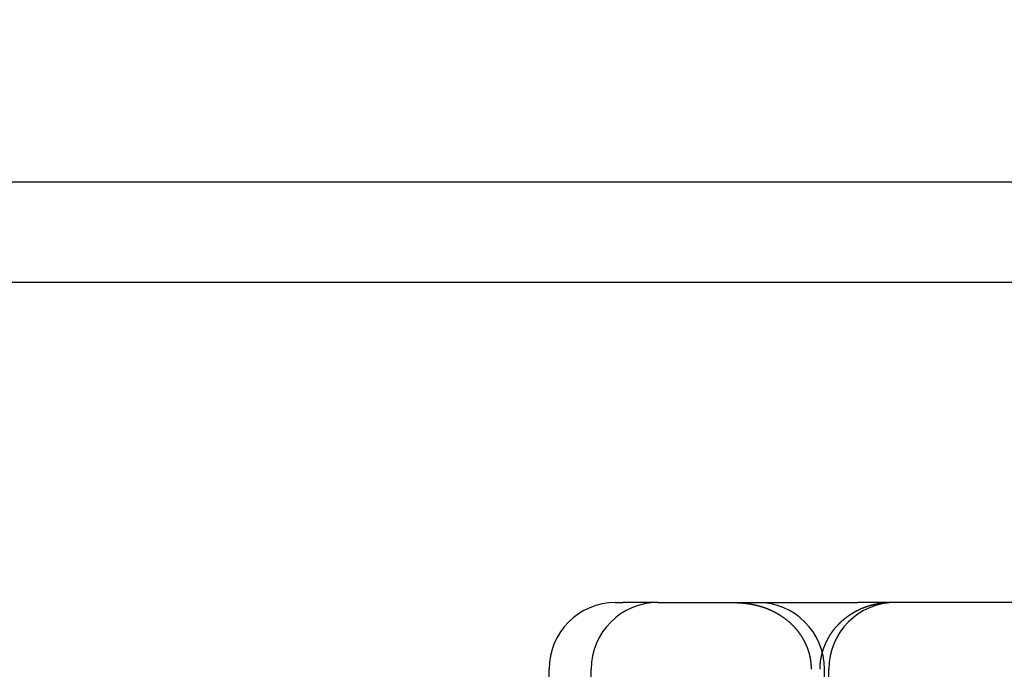
# Model space of a CAD drawing. Extents: x 117 to 1607, y 253 to 1465.
# Drawn here: x 1413 to 1428, y 1411 to 1421 of the extents above; entities that cross this region are included whole.
import ezdxf

# ---------------------------------------------------------------- set-up
doc = ezdxf.new("R2010")
doc.units = 0
doc.header["$LTSCALE"] = 4
doc.linetypes.add('CENTER', pattern=[50.8, 31.75, -6.35, 6.35, -6.35])
doc.linetypes.add('HIDDEN', pattern=[9.525, 6.35, -3.175])
for name, color, linetype in [('AM_0', 7, 'CONTINUOUS'), ('AM_3', 2, 'HIDDEN'), ('AM_5', 3, 'CONTINUOUS'), ('AM_7', 1, 'CENTER'), ('OBRYS', 7, 'CONTINUOUS'), ('SKRYTÁ__ISO_', 2, 'HIDDEN'), ('VIDITELNÁ__ISO_', 7, 'CONTINUOUS')]:
    doc.layers.add(name, color=color, linetype=linetype)
doc.styles.get("Standard").update_dxf_attribs({"font": 'simplex.shx', "width": 0.75})
doc.dimstyles.get("Standard").update_dxf_attribs({"dimtxt": 0.18, "dimasz": 0.18, "dimexe": 0.18, "dimexo": 0.0625, "dimgap": 0.09, "dimtad": 0, "dimtih": 1, "dimtoh": 1, "dimzin": 0, "dimcen": 0.09, "dimazin": 3, "dimtfac": 1, "dimtofl": 0, "dimtmove": 0, "dimatfit": 3})

# ---------------------------------------------------------------- blocks, each defined once
blk = doc.blocks.new('A$C4B7440DB')
at = {"layer": 'SKRYTÁ__ISO_'}
for p, q in [((1, 25.091), (17, 25.091)), ((14, 25.026), (17, 25.026))]:
    blk.add_line(p, q, dxfattribs=at)
for points in [[(18, 26.443, 0), (18, 26.439, 0), (18, 26.436, 0), (18, 26.432, 0), (18, 26.428, 0), (18, 26.425, 0), (18, 26.421, 0), (18, 26.417, 0), (18, 26.414, 0), (18, 26.41, 0), (18, 26.406, 0), (18, 26.403, 0), (17.999, 26.399, 0), (17.999, 26.395, 0), (17.999, 26.392, 0), (17.999, 26.388, 0), (17.999, 26.384, 0), (17.999, 26.381, 0), (17.998, 26.377, 0), (17.998, 26.373, 0), (17.998, 26.369, 0), (17.998, 26.366, 0), (17.998, 26.362, 0), (17.998, 26.358, 0), (17.997, 26.355, 0), (17.997, 26.351, 0), (17.997, 26.347, 0), (17.997, 26.344, 0), (17.996, 26.34, 0), (17.996, 26.336, 0), (17.996, 26.333, 0), (17.996, 26.329, 0), (17.995, 26.325, 0), (17.995, 26.322, 0), (17.995, 26.318, 0), (17.994, 26.314, 0), (17.994, 26.31, 0), (17.994, 26.307, 0), (17.993, 26.303, 0), (17.993, 26.299, 0), (17.993, 26.296, 0), (17.992, 26.292, 0), (17.992, 26.288, 0), (17.991, 26.285, 0), (17.991, 26.281, 0), (17.991, 26.277, 0), (17.99, 26.273, 0), (17.99, 26.27, 0), (17.989, 26.266, 0), (17.989, 26.262, 0), (17.988, 26.259, 0), (17.988, 26.255, 0), (17.987, 26.251, 0), (17.987, 26.247, 0), (17.986, 26.244, 0), (17.986, 26.24, 0), (17.985, 26.236, 0), (17.985, 26.233, 0), (17.984, 26.229, 0), (17.984, 26.225, 0), (17.983, 26.221, 0), (17.983, 26.218, 0), (17.982, 26.214, 0), (17.981, 26.21, 0), (17.981, 26.207, 0), (17.98, 26.203, 0), (17.979, 26.199, 0), (17.979, 26.195, 0), (17.978, 26.192, 0), (17.977, 26.188, 0), (17.977, 26.184, 0), (17.976, 26.181, 0), (17.975, 26.177, 0), (17.975, 26.173, 0), (17.974, 26.17, 0), (17.973, 26.166, 0), (17.973, 26.162, 0), (17.972, 26.159, 0), (17.971, 26.155, 0), (17.97, 26.151, 0), (17.969, 26.148, 0), (17.969, 26.144, 0), (17.968, 26.14, 0), (17.967, 26.136, 0), (17.966, 26.133, 0), (17.965, 26.129, 0), (17.964, 26.125, 0), (17.964, 26.122, 0), (17.963, 26.118, 0), (17.962, 26.114, 0), (17.961, 26.111, 0), (17.96, 26.107, 0), (17.959, 26.103, 0), (17.958, 26.1, 0), (17.957, 26.096, 0), (17.956, 26.092, 0), (17.955, 26.089, 0), (17.954, 26.085, 0), (17.953, 26.081, 0), (17.952, 26.078, 0), (17.951, 26.074, 0), (17.95, 26.07, 0), (17.949, 26.067, 0), (17.948, 26.063, 0), (17.947, 26.059, 0), (17.946, 26.056, 0), (17.945, 26.052, 0), (17.944, 26.049, 0), (17.943, 26.045, 0), (17.942, 26.041, 0), (17.941, 26.038, 0), (17.94, 26.034, 0), (17.938, 26.03, 0), (17.937, 26.027, 0), (17.936, 26.023, 0), (17.935, 26.02, 0), (17.934, 26.016, 0), (17.933, 26.012, 0), (17.931, 26.009, 0), (17.93, 26.005, 0), (17.929, 26.002, 0), (17.928, 25.998, 0), (17.926, 25.994, 0), (17.925, 25.991, 0), (17.924, 25.987, 0), (17.923, 25.984, 0), (17.921, 25.98, 0), (17.92, 25.977, 0), (17.919, 25.973, 0), (17.917, 25.97, 0), (17.916, 25.966, 0), (17.915, 25.962, 0), (17.913, 25.959, 0), (17.912, 25.955, 0), (17.911, 25.952, 0), (17.909, 25.948, 0), (17.908, 25.945, 0), (17.906, 25.941, 0), (17.905, 25.938, 0), (17.903, 25.934, 0), (17.902, 25.93, 0), (17.901, 25.927, 0), (17.899, 25.924, 0), (17.898, 25.92, 0), (17.896, 25.916, 0), (17.895, 25.913, 0), (17.893, 25.91, 0), (17.892, 25.906, 0), (17.89, 25.902, 0), (17.888, 25.899, 0), (17.887, 25.895, 0), (17.885, 25.892, 0), (17.884, 25.889, 0), (17.882, 25.885, 0), (17.88, 25.882, 0), (17.879, 25.878, 0), (17.877, 25.875, 0), (17.875, 25.871, 0), (17.874, 25.868, 0), (17.872, 25.864, 0), (17.87, 25.861, 0), (17.869, 25.858, 0), (17.867, 25.854, 0), (17.865, 25.851, 0), (17.864, 25.847, 0), (17.862, 25.844, 0), (17.86, 25.84, 0), (17.858, 25.837, 0), (17.857, 25.834, 0), (17.855, 25.83, 0), (17.853, 25.827, 0), (17.851, 25.824, 0), (17.849, 25.82, 0), (17.848, 25.817, 0), (17.846, 25.814, 0), (17.844, 25.81, 0), (17.842, 25.807, 0), (17.84, 25.804, 0), (17.838, 25.8, 0), (17.836, 25.797, 0), (17.834, 25.794, 0), (17.832, 25.79, 0), (17.831, 25.787, 0), (17.829, 25.784, 0), (17.827, 25.78, 0), (17.825, 25.777, 0), (17.823, 25.774, 0), (17.821, 25.771, 0), (17.819, 25.767, 0), (17.817, 25.764, 0), (17.815, 25.761, 0), (17.813, 25.758, 0), (17.811, 25.755, 0), (17.809, 25.751, 0), (17.806, 25.748, 0), (17.804, 25.745, 0), (17.802, 25.742, 0), (17.8, 25.738, 0), (17.798, 25.735, 0), (17.796, 25.732, 0), (17.794, 25.729, 0), (17.792, 25.726, 0), (17.79, 25.723, 0), (17.788, 25.72, 0), (17.785, 25.716, 0), (17.783, 25.713, 0), (17.781, 25.71, 0), (17.779, 25.707, 0), (17.776, 25.704, 0), (17.774, 25.701, 0), (17.772, 25.698, 0), (17.77, 25.695, 0), (17.767, 25.692, 0), (17.765, 25.689, 0), (17.763, 25.686, 0), (17.761, 25.683, 0), (17.758, 25.679, 0), (17.756, 25.676, 0), (17.754, 25.673, 0), (17.751, 25.67, 0), (17.749, 25.667, 0), (17.747, 25.664, 0), (17.744, 25.661, 0), (17.742, 25.658, 0), (17.739, 25.655, 0), (17.737, 25.652, 0), (17.735, 25.649, 0), (17.732, 25.646, 0), (17.73, 25.644, 0), (17.727, 25.641, 0), (17.725, 25.638, 0), (17.723, 25.635, 0), (17.72, 25.632, 0), (17.718, 25.629, 0), (17.715, 25.626, 0), (17.712, 25.623, 0), (17.71, 25.62, 0), (17.707, 25.617, 0), (17.705, 25.615, 0), (17.702, 25.612, 0), (17.7, 25.609, 0), (17.697, 25.606, 0), (17.695, 25.603, 0), (17.692, 25.601, 0), (17.689, 25.598, 0), (17.687, 25.595, 0), (17.684, 25.592, 0), (17.682, 25.589, 0), (17.679, 25.587, 0), (17.676, 25.584, 0), (17.674, 25.581, 0), (17.671, 25.578, 0), (17.668, 25.576, 0), (17.666, 25.573, 0), (17.663, 25.57, 0), (17.66, 25.567, 0), (17.657, 25.565, 0), (17.655, 25.562, 0), (17.652, 25.559, 0), (17.649, 25.557, 0), (17.646, 25.554, 0), (17.643, 25.552, 0), (17.641, 25.549, 0), (17.638, 25.546, 0), (17.635, 25.544, 0), (17.632, 25.541, 0), (17.629, 25.538, 0), (17.627, 25.536, 0), (17.624, 25.533, 0), (17.621, 25.531, 0), (17.618, 25.528, 0), (17.615, 25.526, 0), (17.612, 25.523, 0), (17.609, 25.521, 0), (17.606, 25.518, 0), (17.603, 25.516, 0), (17.601, 25.513, 0), (17.598, 25.511, 0), (17.595, 25.508, 0), (17.592, 25.506, 0), (17.589, 25.503, 0), (17.586, 25.501, 0), (17.583, 25.499, 0), (17.58, 25.496, 0), (17.577, 25.494, 0), (17.574, 25.492, 0), (17.571, 25.489, 0), (17.568, 25.487, 0), (17.565, 25.485, 0), (17.562, 25.482, 0), (17.559, 25.48, 0), (17.556, 25.478, 0), (17.552, 25.475, 0), (17.549, 25.473, 0), (17.546, 25.471, 0), (17.543, 25.469, 0), (17.54, 25.466, 0), (17.537, 25.464, 0), (17.534, 25.462, 0), (17.531, 25.46, 0), (17.528, 25.458, 0), (17.524, 25.455, 0), (17.521, 25.453, 0), (17.518, 25.451, 0), (17.515, 25.449, 0), (17.512, 25.447, 0), (17.509, 25.445, 0), (17.506, 25.443, 0), (17.502, 25.441, 0), (17.499, 25.439, 0), (17.496, 25.436, 0), (17.493, 25.434, 0), (17.489, 25.432, 0), (17.486, 25.43, 0), (17.483, 25.428, 0), (17.48, 25.426, 0), (17.476, 25.424, 0), (17.473, 25.422, 0), (17.47, 25.421, 0), (17.466, 25.419, 0), (17.463, 25.417, 0), (17.46, 25.415, 0), (17.457, 25.413, 0), (17.453, 25.411, 0), (17.45, 25.409, 0), (17.447, 25.407, 0), (17.443, 25.405, 0), (17.44, 25.404, 0), (17.437, 25.402, 0), (17.433, 25.4, 0), (17.43, 25.398, 0), (17.426, 25.396, 0), (17.423, 25.395, 0), (17.42, 25.393, 0), (17.416, 25.391, 0), (17.413, 25.389, 0), (17.409, 25.388, 0), (17.406, 25.386, 0), (17.402, 25.384, 0), (17.399, 25.383, 0), (17.396, 25.381, 0), (17.392, 25.379, 0), (17.389, 25.378, 0), (17.385, 25.376, 0), (17.382, 25.374, 0), (17.378, 25.373, 0), (17.375, 25.371, 0), (17.371, 25.37, 0), (17.368, 25.368, 0), (17.364, 25.367, 0), (17.361, 25.365, 0), (17.357, 25.363, 0), (17.354, 25.362, 0), (17.35, 25.361, 0), (17.347, 25.359, 0), (17.343, 25.358, 0), (17.34, 25.356, 0), (17.336, 25.355, 0), (17.332, 25.353, 0), (17.329, 25.352, 0), (17.325, 25.351, 0), (17.322, 25.349, 0), (17.318, 25.348, 0), (17.314, 25.347, 0), (17.311, 25.345, 0), (17.307, 25.344, 0), (17.304, 25.343, 0), (17.3, 25.341, 0), (17.296, 25.34, 0), (17.293, 25.339, 0), (17.289, 25.338, 0), (17.285, 25.337, 0), (17.282, 25.335, 0), (17.278, 25.334, 0), (17.275, 25.333, 0), (17.271, 25.332, 0), (17.267, 25.331, 0), (17.264, 25.33, 0), (17.26, 25.328, 0), (17.256, 25.327, 0), (17.253, 25.326, 0), (17.249, 25.325, 0), (17.245, 25.324, 0), (17.242, 25.323, 0), (17.238, 25.322, 0), (17.234, 25.321, 0), (17.23, 25.32, 0), (17.227, 25.319, 0), (17.223, 25.318, 0), (17.219, 25.317, 0), (17.216, 25.317, 0), (17.212, 25.316, 0), (17.208, 25.315, 0), (17.205, 25.314, 0), (17.201, 25.313, 0), (17.197, 25.312, 0), (17.193, 25.311, 0), (17.19, 25.311, 0), (17.186, 25.31, 0), (17.182, 25.309, 0), (17.178, 25.308, 0), (17.175, 25.308, 0), (17.171, 25.307, 0), (17.167, 25.306, 0), (17.163, 25.305, 0), (17.16, 25.305, 0), (17.156, 25.304, 0), (17.152, 25.303, 0), (17.148, 25.303, 0), (17.145, 25.302, 0), (17.141, 25.302, 0), (17.137, 25.301, 0), (17.133, 25.3, 0), (17.13, 25.3, 0), (17.126, 25.299, 0), (17.122, 25.299, 0), (17.118, 25.298, 0), (17.114, 25.298, 0), (17.111, 25.297, 0), (17.107, 25.297, 0), (17.103, 25.296, 0), (17.099, 25.296, 0), (17.096, 25.296, 0), (17.092, 25.295, 0), (17.088, 25.295, 0), (17.084, 25.294, 0), (17.08, 25.294, 0), (17.076, 25.294, 0), (17.073, 25.293, 0), (17.069, 25.293, 0), (17.065, 25.293, 0), (17.061, 25.293, 0), (17.057, 25.292, 0), (17.054, 25.292, 0), (17.05, 25.292, 0), (17.046, 25.292, 0), (17.042, 25.291, 0), (17.038, 25.291, 0), (17.035, 25.291, 0), (17.031, 25.291, 0), (17.027, 25.291, 0), (17.023, 25.291, 0), (17.019, 25.291, 0), (17.015, 25.291, 0), (17.012, 25.291, 0), (17.008, 25.291, 0), (17.004, 25.29, 0), (17, 25.29, 0)], [(17, 25.157, 0), (17.004, 25.157, 0), (17.007, 25.157, 0), (17.011, 25.157, 0), (17.014, 25.157, 0), (17.018, 25.157, 0), (17.021, 25.157, 0), (17.025, 25.157, 0), (17.029, 25.157, 0), (17.032, 25.156, 0), (17.036, 25.156, 0), (17.039, 25.156, 0), (17.043, 25.156, 0), (17.047, 25.156, 0), (17.05, 25.155, 0), (17.054, 25.155, 0), (17.057, 25.155, 0), (17.061, 25.155, 0), (17.064, 25.155, 0), (17.068, 25.154, 0), (17.072, 25.154, 0), (17.075, 25.154, 0), (17.079, 25.153, 0), (17.082, 25.153, 0), (17.086, 25.153, 0), (17.09, 25.152, 0), (17.093, 25.152, 0), (17.097, 25.152, 0), (17.1, 25.151, 0), (17.104, 25.151, 0), (17.107, 25.151, 0), (17.111, 25.15, 0), (17.115, 25.15, 0), (17.118, 25.149, 0), (17.122, 25.149, 0), (17.125, 25.148, 0), (17.129, 25.148, 0), (17.132, 25.147, 0), (17.136, 25.147, 0), (17.14, 25.146, 0), (17.143, 25.145, 0), (17.147, 25.145, 0), (17.15, 25.144, 0), (17.154, 25.144, 0), (17.157, 25.143, 0), (17.161, 25.142, 0), (17.164, 25.142, 0), (17.168, 25.141, 0), (17.172, 25.141, 0), (17.175, 25.14, 0), (17.178, 25.139, 0), (17.182, 25.139, 0), (17.186, 25.138, 0), (17.189, 25.137, 0), (17.193, 25.136, 0), (17.196, 25.136, 0), (17.2, 25.135, 0), (17.203, 25.134, 0), (17.207, 25.133, 0), (17.21, 25.132, 0), (17.214, 25.132, 0), (17.217, 25.131, 0), (17.221, 25.13, 0), (17.224, 25.129, 0), (17.228, 25.128, 0), (17.231, 25.127, 0), (17.235, 25.126, 0), (17.238, 25.125, 0), (17.242, 25.125, 0), (17.245, 25.124, 0), (17.248, 25.123, 0), (17.252, 25.122, 0), (17.255, 25.121, 0), (17.259, 25.12, 0), (17.262, 25.119, 0), (17.266, 25.118, 0), (17.269, 25.117, 0), (17.273, 25.116, 0), (17.276, 25.115, 0), (17.279, 25.113, 0), (17.283, 25.113, 0), (17.286, 25.111, 0), (17.29, 25.11, 0), (17.293, 25.109, 0), (17.297, 25.108, 0), (17.3, 25.107, 0), (17.303, 25.106, 0), (17.307, 25.105, 0), (17.31, 25.103, 0), (17.314, 25.102, 0), (17.317, 25.101, 0), (17.32, 25.1, 0), (17.324, 25.099, 0), (17.327, 25.097, 0), (17.33, 25.096, 0), (17.334, 25.095, 0), (17.337, 25.094, 0), (17.34, 25.092, 0), (17.344, 25.091, 0), (17.347, 25.09, 0), (17.35, 25.088, 0), (17.354, 25.087, 0), (17.357, 25.086, 0), (17.36, 25.084, 0), (17.364, 25.083, 0), (17.367, 25.082, 0), (17.37, 25.08, 0), (17.374, 25.079, 0), (17.377, 25.077, 0), (17.38, 25.076, 0), (17.384, 25.075, 0), (17.387, 25.073, 0), (17.39, 25.072, 0), (17.393, 25.07, 0), (17.397, 25.069, 0), (17.4, 25.067, 0), (17.403, 25.066, 0), (17.407, 25.064, 0), (17.41, 25.063, 0), (17.413, 25.061, 0), (17.416, 25.059, 0), (17.419, 25.058, 0), (17.423, 25.056, 0), (17.426, 25.055, 0), (17.429, 25.053, 0), (17.432, 25.052, 0), (17.436, 25.05, 0), (17.439, 25.048, 0), (17.442, 25.047, 0), (17.445, 25.045, 0), (17.448, 25.043, 0), (17.452, 25.042, 0), (17.455, 25.04, 0), (17.458, 25.038, 0), (17.461, 25.036, 0), (17.464, 25.035, 0), (17.467, 25.033, 0), (17.471, 25.031, 0), (17.474, 25.029, 0), (17.477, 25.028, 0), (17.48, 25.026, 0), (17.483, 25.024, 0), (17.486, 25.022, 0), (17.489, 25.02, 0), (17.492, 25.019, 0), (17.495, 25.017, 0), (17.499, 25.015, 0), (17.502, 25.013, 0), (17.505, 25.011, 0), (17.508, 25.009, 0), (17.511, 25.008, 0), (17.514, 25.006, 0), (17.517, 25.004, 0), (17.52, 25.002, 0), (17.523, 25, 0), (17.526, 24.998, 0), (17.529, 24.996, 0), (17.532, 24.994, 0), (17.535, 24.992, 0), (17.538, 24.99, 0), (17.541, 24.988, 0), (17.544, 24.986, 0), (17.547, 24.984, 0), (17.55, 24.982, 0), (17.553, 24.98, 0), (17.556, 24.978, 0), (17.559, 24.976, 0), (17.562, 24.974, 0), (17.564, 24.972, 0), (17.567, 24.97, 0), (17.57, 24.968, 0), (17.573, 24.965, 0), (17.576, 24.963, 0), (17.579, 24.961, 0), (17.582, 24.959, 0), (17.585, 24.957, 0), (17.587, 24.955, 0), (17.59, 24.953, 0), (17.593, 24.95, 0), (17.596, 24.948, 0), (17.599, 24.946, 0), (17.602, 24.944, 0), (17.605, 24.941, 0), (17.607, 24.939, 0), (17.61, 24.937, 0), (17.613, 24.935, 0), (17.616, 24.932, 0), (17.619, 24.93, 0), (17.621, 24.928, 0), (17.624, 24.925, 0), (17.627, 24.923, 0), (17.63, 24.921, 0), (17.632, 24.919, 0), (17.635, 24.916, 0), (17.638, 24.914, 0), (17.64, 24.912, 0), (17.643, 24.909, 0), (17.646, 24.907, 0), (17.648, 24.904, 0), (17.651, 24.902, 0), (17.654, 24.899, 0), (17.657, 24.897, 0), (17.659, 24.895, 0), (17.662, 24.892, 0), (17.664, 24.89, 0), (17.667, 24.887, 0), (17.67, 24.885, 0), (17.672, 24.882, 0), (17.675, 24.88, 0), (17.677, 24.877, 0), (17.68, 24.875, 0), (17.683, 24.872, 0), (17.685, 24.87, 0), (17.688, 24.867, 0), (17.69, 24.865, 0), (17.693, 24.862, 0), (17.695, 24.86, 0), (17.698, 24.857, 0), (17.7, 24.854, 0), (17.703, 24.852, 0), (17.705, 24.849, 0), (17.708, 24.847, 0), (17.71, 24.844, 0), (17.713, 24.841, 0), (17.715, 24.839, 0), (17.718, 24.836, 0), (17.72, 24.833, 0), (17.723, 24.831, 0), (17.725, 24.828, 0), (17.727, 24.825, 0), (17.73, 24.823, 0), (17.732, 24.82, 0), (17.735, 24.817, 0), (17.737, 24.815, 0), (17.739, 24.812, 0), (17.742, 24.809, 0), (17.744, 24.806, 0), (17.746, 24.804, 0), (17.749, 24.801, 0), (17.751, 24.798, 0), (17.753, 24.796, 0), (17.756, 24.793, 0), (17.758, 24.79, 0), (17.76, 24.787, 0), (17.762, 24.784, 0), (17.765, 24.782, 0), (17.767, 24.779, 0), (17.769, 24.776, 0), (17.771, 24.773, 0), (17.773, 24.77, 0), (17.776, 24.767, 0), (17.778, 24.765, 0), (17.78, 24.762, 0), (17.782, 24.759, 0), (17.784, 24.756, 0), (17.787, 24.753, 0), (17.789, 24.75, 0), (17.791, 24.747, 0), (17.793, 24.745, 0), (17.795, 24.742, 0), (17.797, 24.739, 0), (17.799, 24.736, 0), (17.801, 24.733, 0), (17.803, 24.73, 0), (17.805, 24.727, 0), (17.807, 24.724, 0), (17.809, 24.721, 0), (17.811, 24.718, 0), (17.814, 24.715, 0), (17.816, 24.712, 0), (17.817, 24.709, 0), (17.82, 24.706, 0), (17.822, 24.703, 0), (17.823, 24.7, 0), (17.825, 24.697, 0), (17.827, 24.694, 0), (17.829, 24.691, 0), (17.831, 24.688, 0), (17.833, 24.685, 0), (17.835, 24.682, 0), (17.837, 24.679, 0), (17.839, 24.676, 0), (17.841, 24.673, 0), (17.843, 24.67, 0), (17.845, 24.667, 0), (17.846, 24.664, 0), (17.848, 24.661, 0), (17.85, 24.658, 0), (17.852, 24.655, 0), (17.854, 24.651, 0), (17.855, 24.648, 0), (17.857, 24.645, 0), (17.859, 24.642, 0), (17.861, 24.639, 0), (17.863, 24.636, 0), (17.864, 24.633, 0), (17.866, 24.63, 0), (17.868, 24.626, 0), (17.869, 24.623, 0), (17.871, 24.62, 0), (17.873, 24.617, 0), (17.875, 24.614, 0), (17.876, 24.611, 0), (17.878, 24.607, 0), (17.88, 24.604, 0), (17.881, 24.601, 0), (17.883, 24.598, 0), (17.884, 24.595, 0), (17.886, 24.591, 0), (17.888, 24.588, 0), (17.889, 24.585, 0), (17.891, 24.582, 0), (17.892, 24.578, 0), (17.894, 24.575, 0), (17.896, 24.572, 0), (17.897, 24.569, 0), (17.899, 24.566, 0), (17.9, 24.562, 0), (17.902, 24.559, 0), (17.903, 24.556, 0), (17.905, 24.552, 0), (17.906, 24.549, 0), (17.908, 24.546, 0), (17.909, 24.543, 0), (17.91, 24.539, 0), (17.912, 24.536, 0), (17.913, 24.533, 0), (17.915, 24.529, 0), (17.916, 24.526, 0), (17.918, 24.523, 0), (17.919, 24.519, 0), (17.92, 24.516, 0), (17.922, 24.513, 0), (17.923, 24.509, 0), (17.924, 24.506, 0), (17.926, 24.503, 0), (17.927, 24.5, 0), (17.928, 24.496, 0), (17.929, 24.493, 0), (17.931, 24.489, 0), (17.932, 24.486, 0), (17.933, 24.483, 0), (17.934, 24.479, 0), (17.936, 24.476, 0), (17.937, 24.473, 0), (17.938, 24.469, 0), (17.939, 24.466, 0), (17.941, 24.462, 0), (17.942, 24.459, 0), (17.943, 24.456, 0), (17.944, 24.452, 0), (17.945, 24.449, 0), (17.946, 24.446, 0), (17.947, 24.442, 0), (17.948, 24.439, 0), (17.95, 24.435, 0), (17.951, 24.432, 0), (17.952, 24.428, 0), (17.953, 24.425, 0), (17.954, 24.422, 0), (17.955, 24.418, 0), (17.956, 24.415, 0), (17.957, 24.411, 0), (17.958, 24.408, 0), (17.959, 24.404, 0), (17.96, 24.401, 0), (17.961, 24.398, 0), (17.962, 24.394, 0), (17.963, 24.391, 0), (17.963, 24.387, 0), (17.965, 24.384, 0), (17.965, 24.38, 0), (17.966, 24.377, 0), (17.967, 24.373, 0), (17.968, 24.37, 0), (17.969, 24.366, 0), (17.97, 24.363, 0), (17.971, 24.36, 0), (17.971, 24.356, 0), (17.972, 24.352, 0), (17.973, 24.349, 0), (17.974, 24.346, 0), (17.975, 24.342, 0), (17.975, 24.339, 0), (17.976, 24.335, 0), (17.977, 24.332, 0), (17.978, 24.328, 0), (17.978, 24.325, 0), (17.979, 24.321, 0), (17.98, 24.317, 0), (17.98, 24.314, 0), (17.981, 24.311, 0), (17.982, 24.307, 0), (17.982, 24.303, 0), (17.983, 24.3, 0), (17.984, 24.297, 0), (17.984, 24.293, 0), (17.985, 24.289, 0), (17.985, 24.286, 0), (17.986, 24.282, 0), (17.987, 24.279, 0), (17.987, 24.275, 0), (17.988, 24.272, 0), (17.988, 24.268, 0), (17.989, 24.265, 0), (17.989, 24.261, 0), (17.99, 24.258, 0), (17.99, 24.254, 0), (17.991, 24.25, 0), (17.991, 24.247, 0), (17.992, 24.243, 0), (17.992, 24.24, 0), (17.992, 24.236, 0), (17.993, 24.233, 0), (17.993, 24.229, 0), (17.994, 24.226, 0), (17.994, 24.222, 0), (17.994, 24.219, 0), (17.995, 24.215, 0), (17.995, 24.211, 0), (17.995, 24.208, 0), (17.996, 24.204, 0), (17.996, 24.201, 0), (17.997, 24.197, 0), (17.997, 24.194, 0), (17.997, 24.19, 0), (17.997, 24.186, 0), (17.997, 24.183, 0), (17.998, 24.179, 0), (17.998, 24.176, 0), (17.998, 24.172, 0), (17.998, 24.169, 0), (17.999, 24.165, 0), (17.999, 24.162, 0), (17.999, 24.158, 0), (17.999, 24.154, 0), (17.999, 24.151, 0), (17.999, 24.147, 0), (18, 24.144, 0), (18, 24.14, 0), (18, 24.137, 0), (18, 24.133, 0), (18, 24.129, 0), (18, 24.126, 0), (18, 24.122, 0), (18, 24.119, 0), (18, 24.115, 0), (18, 24.111, 0)]]:
    blk.add_polyline3d(points, dxfattribs=at)
for centre, start, end in [((17, 26.091), 270, 0), ((17, 24.026), 0, 90)]:
    blk.add_arc(centre, 1, start, end, dxfattribs=at)
at = {"layer": 'VIDITELNÁ__ISO_'}
for p, q in [((16.406, 29.224), (17, 29.224)), ((1, 28.591), (17, 28.591)), ((18, 28.224), (18, 28.116)), ((18, 27.591), (18, 28.116)), ((18, 27.591), (18, 27.548)), ((18, 27.548), (18, 25.438)), ((18, 25.438), (18, 24.591)), ((18, 6.366), (18, 24.591))]:
    blk.add_line(p, q, dxfattribs=at)
for centre in [(17, 28.224), (17, 27.591)]:
    blk.add_arc(centre, 1, 0, 90, dxfattribs=at)
blk = doc.blocks.new('A$C07E735F5')
at = {"layer": 'OBRYS', "rotation": 90}
blk.add_blockref('A$C4B7440DB', (34.368, 71.044), dxfattribs=at)
blk = doc.blocks.new('*U63')
at = {"layer": 'AM_5', "color": 3, "width": 0.75}
blk.add_text('70', height=17.5, rotation=90, dxfattribs=at).set_placement((1594.797, 1404.515))
blk = doc.blocks.new('*D55')
at = {"layer": 'AM_5'}
for p, q in [((879.107, 1447.208), (1607.297, 1447.208)), ((1602.297, 1429.708), (1602.297, 1394.676)), ((995.113, 1377.176), (1607.297, 1377.176))]:
    blk.add_line(p, q, dxfattribs=at)
for points in [[(1599.381, 1429.708), (1605.214, 1429.708), (1602.297, 1447.208)], [(1599.381, 1394.676), (1605.214, 1394.676), (1602.297, 1377.176)]]:
    blk.add_solid(points, dxfattribs=at)
at = {"layer": 'AM_7'}
blk.add_blockref('*U63', (0, 0), dxfattribs=at)

msp = doc.modelspace()

# ---------------------------------------------------------------- linework, layer by layer
at = {"layer": 'AM_0'}
for p, q in [((1483.975, 1418.508, -662.468), (274.975, 1418.508, -662.468)), ((1397.975, 1417.008, -662.468), (1483.975, 1417.008, -662.468))]:
    msp.add_line(p, q, dxfattribs=at)

# ---------------------------------------------------------------- block references
at = {"layer": 'AM_3'}
msp.add_blockref('A$C07E735F5', (1415.75, 1323.153, -662.446), dxfattribs=at)

# ---------------------------------------------------------------- dimensions: what is measured, and where the dimension line sits
at = {"layer": 'AM_5'}
dim = msp.add_linear_dim(base=(1602.297, 1377.176, -2.263), p1=(879.107, 1447.208, -666.146), p2=(995.113, 1377.176, -667.734), angle=90, dimstyle='Standard', override={"dimdec": 0, "dimtp": 0, "dimtm": 0, "dimtfac": 1}, dxfattribs=at)
dim.commit()
dim.dimension.update_dxf_attribs({"geometry": '*D55', "text_midpoint": (1602.297, 1415.14, -2.263), "dimtype": 128})

doc.saveas('drawing.dxf')
